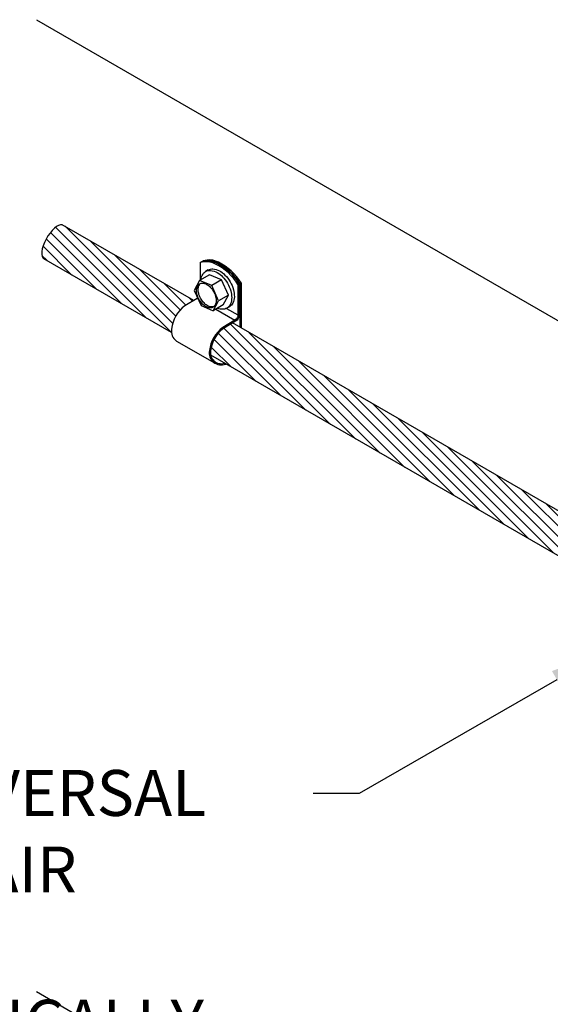
# Model space of a CAD drawing. Units: inches. Extents: x -47.34 to -41.84, y 64.97 to 73.47.
# Drawn here: x -46.1 to -45.02, y 68.55 to 70.56 of the extents above; entities that cross this region are included whole.
import ezdxf
from ezdxf import colors
from ezdxf.entities.mleader import LeaderData, LeaderLine
from ezdxf.math import Vec2, Vec3

# ---------------------------------------------------------------- set-up
doc = ezdxf.new("R2010")
doc.units = ezdxf.units.IN
doc.header["$MEASUREMENT"] = 0
for name, color, linetype in [('HAR_DTL_TEXT', 130, 'CONTINUOUS'), ('HAR_DTL_THICK', 135, 'CONTINUOUS'), ('HAR_DTL_THIN', 190, 'CONTINUOUS')]:
    doc.layers.add(name, color=color, linetype=linetype)
doc.styles.add('Harger_Standard', font='arial.ttf', dxfattribs={"height": 0.09375})

msp = doc.modelspace()

# ---------------------------------------------------------------- hatches: boundary and pattern name
at = {"layer": 'HAR_DTL_THIN'}
h = msp.add_hatch(dxfattribs=at)
h.set_pattern_fill('ANSI31', color=256, scale=0.1209384052464618, angle=90, style=0)
h.set_pattern_definition([(135, (-177.3833290276545, 19.33511212638436), (-0.01068954580695749, -0.01068954580695749), [])])
edge = h.paths.add_edge_path()
edge.add_arc((-45.72507121138089, 69.91670363148253), 0.06893588275391575, 178.4962107011623, 179.7913181912759, ccw=False)
edge.add_arc((-45.76938654836832, 69.919881631376), 0.02463486693154201, 168.6108480696844, 183.1854550043549, ccw=False)
edge.add_arc((-45.72507121138089, 69.91670363148253), 0.06893588275391575, 113.9606229206642, 173.3000923728915, ccw=False)
edge.add_line((-45.7530666733924, 69.97969894906893), (-45.74844068128059, 69.98241675951974))
edge.add_line((-45.74844068128065, 69.98241675951974), (-46.01644921219472, 70.13709692416913))
edge.add_ellipse((-46.03416522731013, 70.10188960120345), major_axis=(0.01986323897078412, 0.03441629059435081), ratio=0.4069926264528562, start_angle=368.0154761132878, end_angle=540.161617064241)
edge.add_line((-46.05398887656944, 70.06745064407497), (-45.79400663690044, 69.91695470814162))
h = msp.add_hatch(dxfattribs=at)
h.set_pattern_fill('ANSI31', color=256, scale=0.1209384052464618, angle=90, style=0)
h.set_pattern_definition([(135, (-105.2650990460404, 1.59282516593143), (-0.01068954580695749, -0.01068954580695749), [])])
edge = h.paths.add_edge_path()
edge.add_line((-45.66910159158264, 69.93662648778556), (-45.68792902952951, 69.92556520484803))
edge.add_arc((-45.64784865342191, 69.87245629017079), 0.06653565485599526, 127.0412212992883, 173.4734981302711)
edge.add_arc((-45.69222160387816, 69.87568506227402), 0.02215944357729187, 168.7216271653594, 193.0896793213618)
edge.add_line((-45.71380527371665, 69.87066648319635), (-44.89186941710373, 69.39624094073784))
edge.add_ellipse((-44.81035013112362, 69.40982414586674), major_axis=(-0.06118078151375538, -0.1059682220286198), ratio=0.5773502691896258, start_angle=259.6013251991277, end_angle=295.41963193621376, ccw=False)
edge.add_ellipse((-44.8555644477311, 69.45907747611236), major_axis=(0.00461020401630192, 0.01041670033485221), ratio=0.4919234728436223, start_angle=49.4860636260413, end_angle=76.62408911283381, ccw=False)
edge.add_ellipse((-44.8555644477311, 69.45907747611236), major_axis=(0.00461020401630192, 0.01041670033485221), ratio=0.4919234728436223, start_angle=9.904114276136255, end_angle=49.48606362604129)
edge.add_line((-44.85646518454715, 69.46756864999085), (-45.66910159158258, 69.93662648778556))

# ---------------------------------------------------------------- linework, layer by layer
at = {"layer": 'HAR_DTL_THICK'}
msp.add_line((-46.06929998670174, 70.55550098289532), (-44.77107931227389, 69.80556326332655), dxfattribs=at)
at = {"layer": 'HAR_DTL_THIN'}
for p, q in [((-45.74844068128065, 69.98241675951974), (-46.01644921219467, 70.1370969241693)), ((-45.79383481316044, 69.91685524452205), (-46.05398887656933, 70.06745064407485)), ((-45.73516418241483, 70.05972689919585), (-45.73517281916057, 70.0243258653393)), ((-45.73516418241477, 70.05972689919597), (-45.73269143219117, 70.06115454220318)), ((-45.73142121740839, 70.06188790104991), (-45.72894689466128, 70.06331645195408)), ((-45.6582554369073, 70.01517745801382), (-45.65578268668438, 70.01660510102064)), ((-45.65451247190155, 70.01733845986749), (-45.65203814915439, 70.01876701077154)), ((-45.74126950894132, 69.98662988540875), (-45.76648306621875, 69.97181670202778)), ((-45.74126950894132, 69.98662988540875), (-45.73967648329748, 69.98571014541571)), ((-45.70338860289261, 69.96475918646493), (-45.66440926151373, 69.94225430130646)), ((-45.68166145057334, 69.9663226930908), (-45.65825665521098, 69.9529108076924)), ((-44.85646518454715, 69.46756864999085), (-45.66910159158241, 69.93662648778545)), ((-45.78968732574268, 69.90577559438302), (-45.78957154721238, 69.9057328282864)), ((-45.78357097018606, 69.89972325106734), (-45.70639293050684, 69.85553437266626)), ((-44.89186941710367, 69.39624094073784), (-45.71378807345767, 69.87065655511967))]:
    msp.add_line(p, q, dxfattribs=at)
at = {"layer": 'HAR_DTL_THIN', "extrusion": (-0.05188813799570049, 0.8644695605603121, 0.5000000000000002)}
for p, q in [((-45.71876631004799, 70.04480641416441), (-45.72415298757856, 70.04169641444204)), ((-45.71647815639941, 70.03511923391684), (-45.73667819713948, 70.02345673495793)), ((-45.69162724140782, 70.02450398527182), (-45.71647815639941, 70.03511923391684)), ((-45.69162724140782, 70.02450398527182), (-45.71182728214789, 70.01284148631291)), ((-45.67766577076774, 69.99360599175779), (-45.69162724140782, 70.02450398527182)), ((-45.73667819713948, 70.02345673495793), (-45.7475676414907, 70.00317399008898)), ((-45.71182728214789, 70.01284148631291), (-45.73667819713948, 70.02345673495793)), ((-45.6978658115078, 69.98194349279893), (-45.71182728214789, 70.01284148631291)), ((-45.7475676414907, 70.00317399008898), (-45.73360617085044, 69.97227599657501)), ((-45.67766577076774, 69.99360599175779), (-45.6978658115078, 69.98194349279893)), ((-45.68855521511913, 69.97332324688884), (-45.67766577076774, 69.99360599175779)), ((-45.73360617085044, 69.97227599657501), (-45.7087552558592, 69.96166074792998)), ((-45.7087552558592, 69.96166074792998), (-45.6978658115078, 69.98194349279893)), ((-45.68855521511913, 69.97332324688884), (-45.7087552558592, 69.96166074792998)), ((-45.67549370640902, 69.96985606608607), (-45.68088038393976, 69.96674606636364))]:
    msp.add_line(p, q, dxfattribs=at)
at = {"layer": 'HAR_DTL_THIN'}
for points in [[(-45.65203814915439, 70.01876701077154, 0.139413511746935), (-45.6980576995724, 70.06053240442097, 0.2019138665263315), (-45.72894689466197, 70.06331645195368)], [(-45.6582554369073, 70.01517745801382, 0.1394135117469398), (-45.70427498732497, 70.05694285166297, 0.201913866526332), (-45.73516418241477, 70.05972689919597)], [(-45.73375172714768, 70.0251771770302, -0.09971416071859013), (-45.73018030699613, 70.0356858341178, -0.1309452457061445), (-45.72415298757873, 70.04169641444199, -0.1557173082944569), (-45.71417427354564, 70.04387181101706, -0.1090949401282893), (-45.70046599396264, 70.03945589422128, -0.07044064802737002), (-45.68953961067454, 70.03080621644645, -0.05908312090949833), (-45.67959877980199, 70.0175241084419, -0.05904323066825971), (-45.67303837268586, 70.0022851512521, -0.07030204304637025), (-45.67097792066009, 69.98848383530438, -0.09717586984354068), (-45.67343533128244, 69.97541871380858, -0.1369867884874614), (-45.6792100373078, 69.96785296267089, -0.01533723217172865), (-45.68003016640993, 69.96727251944074, -0.01540997055454403), (-45.68088038393993, 69.96674606636364, -0.1304447608527468), (-45.68906474095062, 69.96453223049909, -0.09949871576198048), (-45.69989623644305, 69.96665575214203)], [(-45.65578268668438, 70.01660510102064, 0.1394135117469368), (-45.70180223710216, 70.05837049467007, 0.2019138665263429), (-45.73269143219179, 70.0611545422029)], [(-45.6545124719016, 70.01733845986749, 0.1394135117469386), (-45.70053202231956, 70.05910385351703, 0.201913866526332), (-45.7314212174093, 70.06188790104974)], [(-45.71876631004816, 70.04480641416441, -0.1497843790882145), (-45.70921806125629, 70.04700424322644, -0.1070594443090553), (-45.69620195760016, 70.04319898332429, -0.07540579940293742), (-45.68471076385018, 70.03449488904667, -0.1248495864641724), (-45.66739597601387, 70.0045047967919, -0.07540579940299168), (-45.6656036061277, 69.99020108394578, -0.1070594443088794), (-45.66881620621255, 69.97702617757025, -0.1497843790881045), (-45.67549370640902, 69.96985606608607)], [(-45.73937007507991, 70.00305418893939, -0.04349373675119142), (-45.73924449495812, 70.00770736109862, -0.05255505342716413), (-45.73840711517611, 70.01147097118937, -0.06382183177658052), (-45.73674652849937, 70.01489629001597, -0.07454311368611849), (-45.7345755196711, 70.01733350949283)], [(-45.6582554369073, 70.01517745801382), (-45.65825665521098, 69.9529108076924, -0.2467240707234542), (-45.66440926151385, 69.94225430130658), (-45.6893050265401, 69.92762782362652, 0.205580641803884), (-45.71640095486627, 69.88040052976046, 0.5944558225667587), (-45.68303983478715, 69.8528252333015)], [(-45.65578268668438, 70.01660510102064), (-45.65578123234352, 69.95286360665133, -0.2482948913048561), (-45.66312240886467, 69.94013930944325), (-45.68792902952945, 69.92556520484803, 0.2054172929644504), (-45.71395311650296, 69.88001891721976, 0.5656784473126566), (-45.68585190997764, 69.8544608322699)], [(-45.74037222633891, 69.98724988750561, -0.02062210823491966), (-45.74126950894138, 69.98662988540886)], [(-45.70730559477514, 69.96985971605679, -0.1281242938096285), (-45.71314083546495, 69.96935347906143, -0.09164456223695296), (-45.72076927807505, 69.97214759276059, -0.06730967737104157), (-45.72741655031692, 69.9773955032384, -0.05663887817617372), (-45.73353894366395, 69.98536727741137, -0.05588458580076706), (-45.73773429467318, 69.99451218969264, -0.06471848682855268), (-45.73937007507991, 70.00305418893939)]]:
    msp.add_lwpolyline(points, format="xyb", dxfattribs=at)
msp.add_lwpolyline([(-45.72330730417188, 69.96973381395364, -0.07540579940312846), (-45.73061988201281, 69.97527278303934, -0.1248495864664984), (-45.7416383833631, 69.99435738720152, -0.07540579940270908), (-45.74277898238169, 70.0034597499218, -0.1070594443089736), (-45.74073460050969, 70.01184378125166, -0.3064439383166579), (-45.73040912388073, 70.01780519796287, -0.1070594443088283), (-45.72212614882668, 70.01538366893422, -0.07540579940298163), (-45.71481357098586, 70.00984469984851, -0.1248495864626689), (-45.70379506963545, 69.99076009568645, -0.07540579940293474), (-45.70265447061698, 69.98165773296617, -0.1070594443089737), (-45.70469885248904, 69.97327370163626, -0.3064439383256444), (-45.71502432911817, 69.96731228492504, -0.1070594443089854)], format="xyb", close=True, dxfattribs=at)
for points in [[(-45.6545124719016, 70.01733845986749), (-45.65444351170724, 69.92792572367708)], [(-45.65203814915439, 70.01876701077182), (-45.65196717069134, 69.9267374180773)]]:
    msp.add_lwpolyline(points, dxfattribs=at)
for centre, radius, start, end in [((-45.72508430670533, 69.91669593786608), 0.0689358827538471, 126.9085867558426, 173.727815627494), ((-45.76939964369289, 69.91987393775943), 0.02463486693152152, 168.9646564748426, 234.8825190862738)]:
    msp.add_arc(centre, radius, start, end, dxfattribs=at)
msp.add_ellipse((-46.03416522731013, 70.10188960120345), major_axis=(0.01986323897078411, 0.0344162905943508), ratio=0.4069926264528562, start_param=6.423081756471417, end_param=9.427598710667793, dxfattribs=at)

# ---------------------------------------------------------------- leaders
at = {"layer": 'HAR_DTL_TEXT'}
ml = msp.add_multileader_mtext('Standard', dxfattribs=at)
ml.set_content('COPPER OR ALUMINUM, CLASS I OR CLASS II LIGHTNING PROTECTION CONDUCTOR', color=256, style='Harger_Standard')
ml.set_leader_properties(color=256)
ml.build(insert=Vec2(0, 0))
ml.multileader.update_dxf_attribs({"dogleg_length": 0.09375, "arrow_head_size": 0.125})
ctx = ml.context
ctx.base_point, ctx.char_height, ctx.arrow_head_size, ctx.landing_gap_size, ctx.plane_origin = Vec3(-47.18370511172584, 67.92744063055446, -7.627372935556236e-06), 0.09375, 0.125, 0.09375, Vec3(-43.96839490532094, 67.91116065473781, -7.627372935556236e-06)
notes = []
notes.append((ctx, [(1, (1, 1, 0), (-45.3147163668418, 67.92744063055446, -7.627372935556236e-06), (-1, 0), 0.09375, [(0, [(-43.99436302527855, 68.87819570232196, -7.627372935556236e-06)], 0, [])])]))
ctx.mtext.insert, ctx.mtext.width, ctx.mtext.flow_direction = Vec3(-47.08995511172586, 67.97511499958584, -7.627372935556236e-06), 1.598268673260573, 5
ctx.mtext.has_bg_fill, ctx.mtext.bg_color, ctx.mtext.bg_scale_factor, ctx.mtext.bg_transparency, ctx.mtext.use_window_bg_color = 1, -1027028792, 1.5, 0, 1
for ctx, leaders in notes:
    for number, flags, end, landing, length, lines in leaders:
        leader = LeaderData()
        leader.index, (leader.has_last_leader_line, leader.has_dogleg_vector, leader.attachment_direction) = number, flags
        leader.last_leader_point, leader.dogleg_vector, leader.dogleg_length = Vec3(end), Vec3(landing), length
        for number, points, colour, breaks in lines:
            line = LeaderLine()
            line.index, line.vertices, line.color, line.breaks = number, Vec3.list(points), colors.encode_raw_color(colour), breaks
            leader.lines.append(line)
        ctx.leaders.append(leader)

# ---------------------------------------------------------------- next in the draw order: linework, layer by layer
at = {"layer": 'HAR_DTL_THICK'}
msp.add_line((-46.06929998670174, 68.57234695985309), (-43.15386216499534, 66.88819815940465), dxfattribs=at)

# ---------------------------------------------------------------- next in the draw order: leaders
at = {"layer": 'HAR_DTL_TEXT'}
ml = msp.add_multileader_mtext('Standard', dxfattribs=at)
ml.set_content('UBU STYLE UNIVERSAL FLAT SURFACE AIR TERMINAL BASE MOUNTED VERTICALLY', color=256, style='Harger_Standard')
ml.set_leader_properties(color=256)
ml.build(insert=Vec2(0, 0))
ml.multileader.update_dxf_attribs({"dogleg_length": 0.09375, "arrow_head_size": 0.125})
ctx = ml.context
ctx.base_point, ctx.char_height, ctx.arrow_head_size, ctx.landing_gap_size, ctx.plane_origin = Vec3(-47.18370511172586, 68.9767151445549, -7.62737294013002e-06), 0.09375, 0.125, 0.09375, Vec3(-43.11125918423605, 68.75776169386708, -7.62737294013002e-06)
notes = []
notes.append((ctx, [(1, (1, 1, 0), (-45.4108324991747, 68.9767151445549, -7.62737294013002e-06), (-1, 0), 0.09375, [(0, [(-44.8993224417794, 69.2707059822053, -7.62737294013002e-06)], 0, [])])]))
ctx.mtext.insert, ctx.mtext.width, ctx.mtext.flow_direction = Vec3(-47.08995511172586, 69.02438951358629, -7.62737294013002e-06), 1.502855985675307, 5
ctx.mtext.has_bg_fill, ctx.mtext.bg_color, ctx.mtext.bg_scale_factor, ctx.mtext.bg_transparency, ctx.mtext.use_window_bg_color = 1, -1027028792, 1.5, 0, 1
for ctx, leaders in notes:
    for number, flags, end, landing, length, lines in leaders:
        leader = LeaderData()
        leader.index, (leader.has_last_leader_line, leader.has_dogleg_vector, leader.attachment_direction) = number, flags
        leader.last_leader_point, leader.dogleg_vector, leader.dogleg_length = Vec3(end), Vec3(landing), length
        for number, points, colour, breaks in lines:
            line = LeaderLine()
            line.index, line.vertices, line.color, line.breaks = number, Vec3.list(points), colors.encode_raw_color(colour), breaks
            leader.lines.append(line)
        ctx.leaders.append(leader)

doc.saveas('drawing.dxf')
